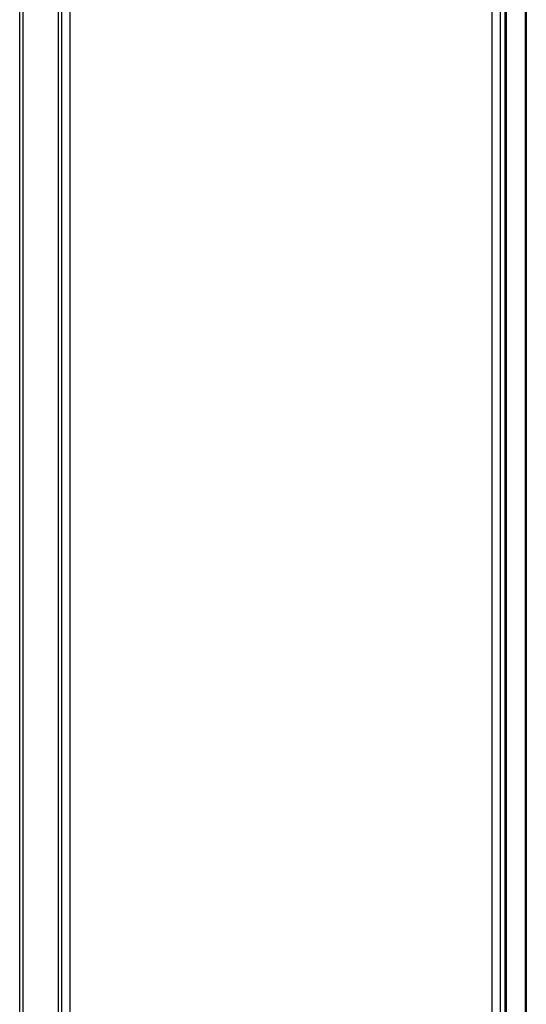
# Model space of a CAD drawing. Units: inches. Extents: x 0 to 2376, y 0 to 1680.
# Drawn here: x 1458 to 1578, y 901 to 1134 of the extents above; entities that cross this region are included whole.
import ezdxf

# ---------------------------------------------------------------- set-up
doc = ezdxf.new("R2010")
doc.units = ezdxf.units.IN
doc.header["$MEASUREMENT"] = 0

msp = doc.modelspace()

# ---------------------------------------------------------------- linework, layer by layer
at = {"color": 7, "linetype": 'Continuous'}
for p, q in [((1573, 514.7), (1573, 1509.7)), ((1577.4, 1509.7), (1577.4, 514.7)), ((1572.7, 515), (1572.7, 1509.4)), ((1577.7, 1509.4), (1577.7, 515)), ((1467.6, 510.7), (1467.6, 1502.7)), ((1571.6, 510.7), (1571.6, 1502.7)), ((1572.6, 1497.7), (1572.6, 667.7)), ((1457.6, 659.44), (1457.6, 1442.7))]:
    msp.add_line(p, q, dxfattribs=at)
at = {"color": 9, "linetype": 'Continuous'}
for p, q in [((1469.6, 510.7), (1469.6, 1502.7)), ((1569.6, 510.7), (1569.6, 1502.7)), ((1458.45, 673.33), (1458.45, 1442.7)), ((1466.75, 1442.7), (1466.75, 510.7))]:
    msp.add_line(p, q, dxfattribs=at)

doc.saveas('drawing.dxf')
